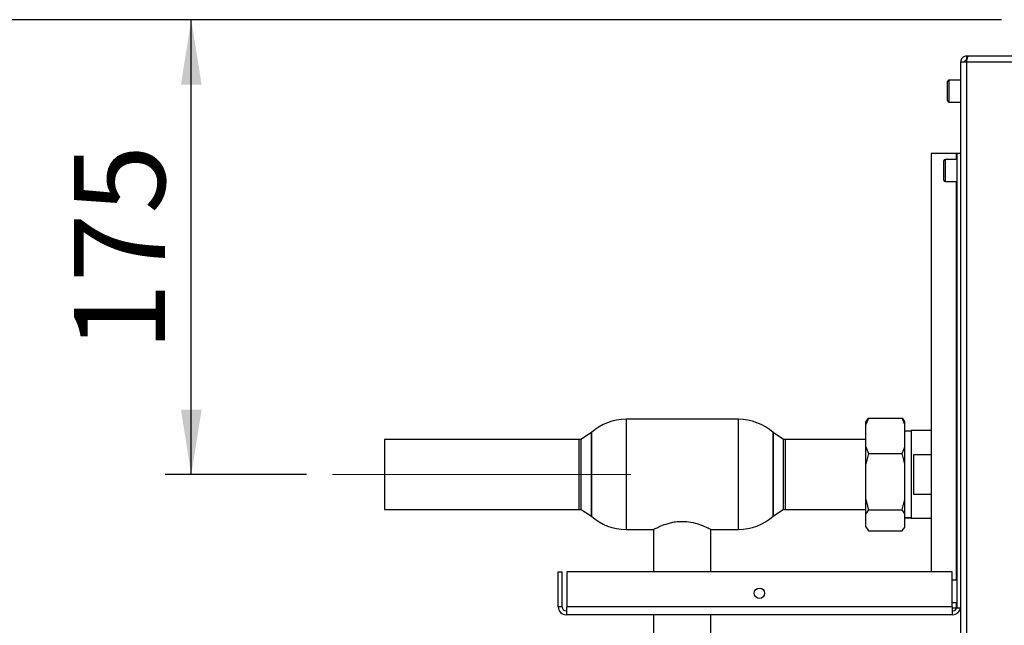
# Paper-space layout 'Blatt6' of a CAD drawing. Units: millimetres. Extents: x 0 to 420, y 0 to 297.
# Drawn here: x 79 to 117, y 97 to 120 of the extents above; entities that cross this region are included whole.
import ezdxf

# ---------------------------------------------------------------- set-up
doc = ezdxf.new("R2010")
doc.units = ezdxf.units.MM
doc.linetypes.add('CENTERX2', pattern=[20.32, 12.7, -2.54, 2.54, -2.54])
doc.layers.add('1', color=7, linetype='Continuous')
doc.styles.add('SLDTEXTSTYLE1', font='TXT', dxfattribs={"width": 0.605})
doc.dimstyles.new('SLDDIMSTYLE0', dxfattribs={"dimtxt": 3.5, "dimasz": 2.5, "dimexe": 0, "dimexo": 0.0625, "dimgap": 0.875, "dimtad": 1, "dimdec": 0, "dimlfac": 10, "dimrnd": 1e-09, "dimzin": 12, "dimdsep": 46, "dimtxsty": 'SLDTEXTSTYLE1', "dimsah": 1, "dimcen": 0.09, "dimadec": 0, "dimazin": 3, "dimtfac": 1, "dimtdec": 0, "dimtofl": 0, "dimtmove": 0, "dimatfit": 3, "dimfxl": 1, "dimfrac": 2, "dimtolj": 1, "dimtzin": 12, "dimarcsym": 0})
doc.dimstyles.new('SLDDIMSTYLE4', dxfattribs={"dimtxt": 3.5, "dimasz": 2.5, "dimexe": 0, "dimexo": 0.0625, "dimgap": 0.875, "dimtad": 1, "dimdec": 0, "dimlfac": 10, "dimrnd": 1e-09, "dimzin": 12, "dimdsep": 46, "dimtxsty": 'SLDTEXTSTYLE1', "dimsah": 1, "dimcen": 0.09, "dimadec": 0, "dimazin": 3, "dimtfac": 1, "dimtmove": 0, "dimatfit": 0, "dimfxl": 1, "dimfrac": 2, "dimtolj": 1, "dimtzin": 12, "dimarcsym": 0})

# ---------------------------------------------------------------- blocks, each defined once
blk = doc.blocks.new('_D_99')
at = {"layer": '1'}
for p, q in [((116.855, 120.401), (84.638, 120.401)), ((85.638, 102.894), (85.638, 120.401)), ((90.075, 102.894), (84.638, 102.894))]:
    blk.add_line(p, q, dxfattribs=at)
for points in [[(85.638, 120.401), (85.238, 117.901), (86.038, 117.901)], [(85.638, 102.894), (86.038, 105.394), (85.238, 105.394)]]:
    blk.add_solid(points, dxfattribs=at)
at = {"layer": '1', "insert": (81.126, 107.638), "char_height": 3.5, "attachment_point": 1, "rotation": 90, "style": 'SLDTEXTSTYLE1'}
blk.add_mtext('175', dxfattribs=at)
blk = doc.blocks.new('_D_100')
at = {"layer": '1'}
for p, q in [((116.855, 120.401), (72.55, 120.401)), ((73.55, 120.401), (73.55, 79.651)), ((158.925, 79.651), (72.55, 79.651))]:
    blk.add_line(p, q, dxfattribs=at)
for points in [[(73.55, 120.401), (73.15, 117.901), (73.95, 117.901)], [(73.55, 79.651), (73.95, 82.151), (73.15, 82.151)]]:
    blk.add_solid(points, dxfattribs=at)
at = {"layer": '1', "insert": (69.039, 96.016), "char_height": 3.5, "attachment_point": 1, "rotation": 90, "style": 'SLDTEXTSTYLE1'}
blk.add_mtext('408', dxfattribs=at)

psp = doc.layouts.new('Blatt6')

# ---------------------------------------------------------------- linework, layer by layer
at = {"color": 7, "linetype": 'Continuous', "lineweight": 30}
for p, q in [((115.275, 118.771), (115.275, 92.731)), ((115.505, 118.771), (115.275, 118.771)), ((115.505, 119.001), (115.505, 118.851)), ((115.576, 119.001), (115.505, 119.001)), ((115.521, 118.851), (115.505, 118.851)), ((170.045, 118.771), (115.505, 118.771)), ((115.505, 118.771), (115.505, 92.731)), ((169.974, 119.001), (115.576, 119.001)), ((114.775, 117.276), (114.775, 118.026)), ((115.275, 118.076), (114.825, 118.076)), ((114.825, 117.226), (115.275, 117.226)), ((114.135, 115.251), (114.135, 99.151)), ((115.101, 115.251), (114.135, 115.251)), ((114.625, 114.226), (114.625, 114.976)), ((115.125, 115.026), (114.675, 115.026)), ((115.125, 115.251), (115.101, 115.251)), ((115.125, 115.251), (115.125, 97.751)), ((115.275, 115.251), (115.125, 115.251)), ((114.675, 114.176), (115.125, 114.176)), ((111.638, 104.941), (111.725, 105.071)), ((111.725, 105.071), (113.025, 105.071)), ((113.125, 104.816), (113.025, 105.071)), ((113.025, 105.071), (113.113, 104.941)), ((106.715, 105.021), (102.386, 105.021)), ((111.637, 104.943), (111.625, 104.922)), ((111.625, 104.816), (111.625, 104.922)), ((111.625, 103.958), (111.625, 104.816)), ((113.125, 104.922), (113.113, 104.943)), ((113.125, 104.816), (113.125, 104.922)), ((113.125, 103.958), (113.125, 104.816)), ((101.05, 104.51), (100.65, 104.244)), ((101.05, 104.51), (101.05, 102.901)), ((101.05, 101.293), (101.05, 104.51)), ((108.45, 104.244), (108.05, 104.51)), ((108.05, 102.901), (108.05, 104.51)), ((108.05, 104.51), (108.05, 101.293)), ((113.375, 104.569), (113.125, 104.569)), ((113.375, 104.564), (113.125, 104.564)), ((114.135, 104.586), (113.375, 104.586)), ((113.375, 104.586), (113.375, 101.216)), ((100.575, 104.239), (93.075, 104.239)), ((93.075, 104.239), (93.075, 101.549)), ((100.575, 101.549), (100.575, 104.239)), ((100.65, 104.244), (100.65, 101.559)), ((108.45, 101.559), (108.45, 104.244)), ((111.625, 104.246), (108.519, 104.246)), ((108.519, 104.246), (108.519, 101.556)), ((111.625, 103.958), (111.725, 103.704)), ((111.625, 103.299), (111.625, 103.958)), ((113.125, 103.299), (113.125, 103.958)), ((111.725, 103.704), (113.025, 103.704)), ((113.125, 103.299), (113.025, 103.704)), ((113.475, 103.669), (114.135, 103.669)), ((113.475, 102.134), (113.475, 103.669)), ((111.625, 101.938), (111.625, 103.299)), ((113.125, 101.938), (113.125, 103.299)), ((101.05, 102.901), (101.05, 101.293)), ((108.05, 101.293), (108.05, 102.901)), ((114.135, 102.134), (113.475, 102.134)), ((111.625, 101.938), (111.725, 101.534)), ((111.625, 101.385), (111.625, 101.938)), ((113.125, 101.385), (113.125, 101.938)), ((93.075, 101.549), (100.575, 101.549)), ((100.661, 101.552), (101.05, 101.293)), ((108.05, 101.293), (108.45, 101.559)), ((108.519, 101.556), (111.625, 101.556)), ((111.625, 100.881), (111.625, 101.385)), ((111.725, 101.534), (113.025, 101.534)), ((113.125, 101.385), (113.025, 101.534)), ((113.125, 100.881), (113.125, 101.385)), ((113.125, 101.239), (113.375, 101.239)), ((113.125, 101.234), (113.375, 101.234)), ((113.375, 101.216), (114.135, 101.216)), ((102.386, 100.781), (103.444, 100.781)), ((103.45, 100.787), (103.45, 99.151)), ((105.65, 99.151), (105.65, 100.787)), ((105.657, 100.781), (106.715, 100.781)), ((111.625, 100.881), (111.637, 100.86)), ((111.625, 100.881), (111.725, 100.732)), ((111.625, 100.881), (111.625, 100.881)), ((111.725, 100.732), (113.025, 100.732)), ((113.113, 100.86), (113.125, 100.881)), ((113.125, 100.881), (113.125, 100.881)), ((99.775, 99.151), (99.925, 99.151)), ((99.775, 97.801), (99.775, 99.151)), ((99.925, 97.801), (99.925, 99.151)), ((100.105, 99.151), (100.105, 97.801)), ((114.945, 99.151), (100.105, 99.151)), ((114.945, 97.801), (114.945, 99.151)), ((115.125, 98.826), (114.945, 98.826)), ((114.945, 97.976), (115.125, 97.976)), ((99.925, 97.801), (99.775, 97.801)), ((100.105, 97.651), (100.075, 97.651)), ((100.105, 97.501), (100.075, 97.501)), ((114.945, 97.801), (100.105, 97.801)), ((100.105, 97.501), (100.105, 97.801)), ((114.945, 97.501), (100.105, 97.501)), ((103.45, 97.501), (103.45, 96.061)), ((105.65, 96.061), (105.65, 97.501)), ((114.945, 97.801), (114.945, 97.501)), ((115.101, 97.751), (114.945, 97.751)), ((114.975, 97.651), (114.945, 97.651)), ((114.975, 97.501), (114.945, 97.501)), ((115.116, 97.751), (115.101, 97.751)), ((115.275, 97.751), (115.125, 97.751))]:
    psp.add_line(p, q, dxfattribs=at)
at = {"color": 1, "linetype": 'Continuous', "lineweight": 30}
for p, q in [((114.825, 118.076), (114.825, 117.226)), ((114.675, 115.026), (114.675, 114.176)), ((115.101, 115.251), (115.101, 115.026)), ((115.101, 114.176), (115.101, 98.826)), ((102.386, 105.021), (102.386, 102.901)), ((106.715, 102.901), (106.715, 105.021)), ((102.386, 102.901), (102.386, 100.781)), ((106.715, 100.781), (106.715, 102.901)), ((115.101, 97.976), (115.101, 97.751))]:
    psp.add_line(p, q, dxfattribs=at)
at = {"color": 7, "linetype": 'Continuous', "lineweight": 30}
psp.add_circle((107.525, 98.326), 0.2, dxfattribs=at)
for centre, radius, start, end in [((114.825, 118.026), 0.05, 90, 180), ((114.825, 117.276), 0.05, 180, 270), ((114.675, 114.976), 0.05, 90, 180), ((114.675, 114.226), 0.05, 180, 270), ((102.386, 103.021), 2, 90, 131.9017), ((106.715, 103.021), 2, 48.0983, 90), ((100.575, 102.894), 1.345, 86.7787, 90), ((108.519, 102.901), 1.345, 90, 92.9694), ((100.575, 102.894), 1.345, 270, 273.6579), ((102.386, 102.781), 2, 228.0983, 270), ((106.715, 102.781), 2, 270, 311.9017), ((108.519, 102.901), 1.345, 267.0306, 270), ((100.075, 97.801), 0.3, 180, 270), ((100.075, 97.801), 0.15, 180, 270), ((114.975, 97.801), 0.15, 270, 0), ((114.975, 97.801), 0.3, 270, 350.4059)]:
    psp.add_arc(centre, radius, start, end, dxfattribs=at)
for points, knots in [([(115.505, 119.001), (115.48, 118.999), (115.428, 118.994), (115.359, 118.955), (115.306, 118.895), (115.279, 118.83), (115.276, 118.788), (115.275, 118.771)], [0, 0, 0, 0, 0.209052, 0.427821, 0.646592, 0.865364, 1, 1, 1, 1]), ([(115.505, 118.851), (115.493, 118.85), (115.471, 118.847), (115.444, 118.826), (115.428, 118.8), (115.426, 118.781), (115.425, 118.771)], [0, 0, 0, 0, 0.284155, 0.530993, 0.777748, 1, 1, 1, 1]), ([(115.505, 118.771), (115.51, 118.797), (115.52, 118.848), (115.535, 118.918), (115.551, 118.971), (115.564, 118.998), (115.572, 119), (115.576, 119.001)], [0, 0, 0, 0, 0.209052, 0.427821, 0.646592, 0.865364, 1, 1, 1, 1]), ([(111.725, 105.071), (111.706, 105.028), (111.668, 104.944), (111.639, 104.858), (111.625, 104.816)], [0, 0, 0, 0, 0.511569, 1, 1, 1, 1]), ([(113.025, 103.704), (113.044, 103.747), (113.082, 103.831), (113.111, 103.917), (113.125, 103.958)], [0, 0, 0, 0, 0.511569, 1, 1, 1, 1]), ([(111.725, 103.704), (111.706, 103.635), (111.668, 103.501), (111.639, 103.365), (111.625, 103.299)], [0, 0, 0, 0, 0.511569, 1, 1, 1, 1]), ([(113.025, 101.534), (113.044, 101.602), (113.082, 101.736), (113.111, 101.872), (113.125, 101.938)], [0, 0, 0, 0, 0.511569, 1, 1, 1, 1]), ([(111.725, 101.534), (111.69, 101.487), (111.654, 101.438), (111.626, 101.387), (111.625, 101.385)], [0, 0, 0, 0, 0.942314, 1, 1, 1, 1]), ([(103.444, 100.783), (103.443, 100.783), (103.437, 100.78), (103.498, 100.812), (103.662, 100.891), (103.879, 100.979), (104.099, 101.042), (104.307, 101.085), (104.463, 101.092), (104.55, 101.095)], [0, 0, 0, 0, 0.033751, 0.222655, 0.414086, 0.624944, 0.736667, 0.852173, 1, 1, 1, 1]), ([(104.55, 101.095), (104.665, 101.089), (104.895, 101.075), (105.206, 100.985), (105.418, 100.899), (105.55, 100.837), (105.62, 100.803), (105.657, 100.783), (105.657, 100.783), (105.657, 100.783)], [0, 0, 0, 0, 0.19364, 0.386562, 0.597078, 0.708759, 0.824205, 0.927155, 1, 1, 1, 1]), ([(113.025, 100.732), (113.059, 100.779), (113.096, 100.828), (113.123, 100.879), (113.125, 100.881)], [0, 0, 0, 0, 0.942314, 1, 1, 1, 1])]:
    psp.add_open_spline(points, degree=3, knots=knots, dxfattribs=at)
at = {"layer": '1', "linetype": 'CENTERX2', "lineweight": 0}
psp.add_line((102.575, 102.894), (91.075, 102.894), dxfattribs=at)

# ---------------------------------------------------------------- dimensions: what is measured, and where the dimension line sits
at = {"layer": '1'}
for base, p1, p2, dimstyle, picture, middle in [((73.5502866, 79.651425473), (117.854831779, 120.401425473), (159.924831779, 79.651425473), 'SLDDIMSTYLE0', '_D_100', (73.5502866, 100.026425473)), ((85.638, 120.401), (91.075, 102.894), (117.855, 120.401), 'SLDDIMSTYLE4', '_D_99', (85.638, 111.648))]:
    dim = psp.add_linear_dim(base=base, p1=p1, p2=p2, angle=90, dimstyle=dimstyle, dxfattribs=at)
    dim.commit()
    dim.dimension.update_dxf_attribs({"geometry": picture, "text_midpoint": middle, "dimtype": 160})

doc.saveas('drawing.dxf')
